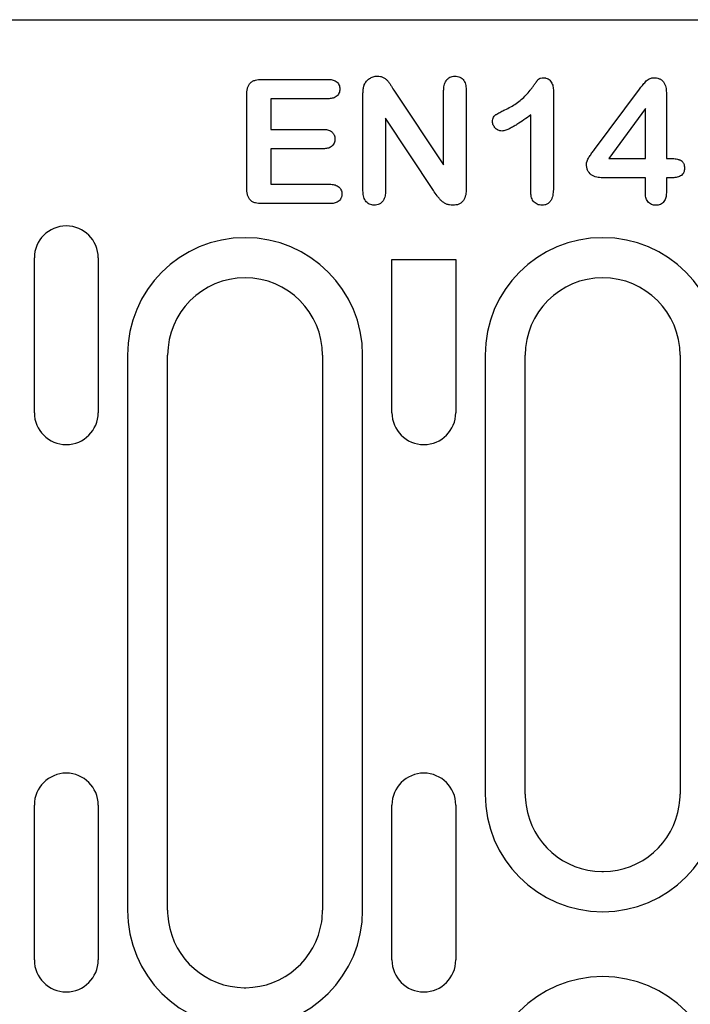
# Model space of a CAD drawing. Extents: x 0 to 1950, y 0 to 2937.
# Drawn here: x 526 to 578, y 1682 to 1758 of the extents above; entities that cross this region are included whole.
import ezdxf

# ---------------------------------------------------------------- set-up
doc = ezdxf.new("R2010")
doc.units = 0
doc.header["$LTSCALE"] = 10
doc.header["$MEASUREMENT"] = 0
doc.layers.add('DUENN-18', color=94, linetype='CONTINUOUS')
doc.layers.add('SICHTBAR', color=7, linetype='CONTINUOUS')

msp = doc.modelspace()

# ---------------------------------------------------------------- linework, layer by layer
at = {"layer": 'DUENN-18'}
for p, q in [((545.192, 1753.362), (550.328, 1753.362)), ((555.493, 1752.438), (559.293, 1746.737)), ((559.293, 1746.737), (559.293, 1752.491)), ((561.043, 1752.491), (561.043, 1744.885)), ((567.793, 1752.473), (567.793, 1744.936)), ((570.977, 1747.918), (574.469, 1752.608)), ((576.543, 1752.34), (576.543, 1747.237)), ((544.043, 1744.932), (544.043, 1752.167)), ((550.328, 1751.862), (545.918, 1751.862)), ((545.918, 1751.862), (545.918, 1749.487)), ((553.043, 1744.733), (553.043, 1752.194)), ((574.918, 1751.112), (572.084, 1747.237)), ((574.918, 1747.237), (574.918, 1751.112)), ((554.793, 1750.362), (554.793, 1744.727)), ((558.5, 1744.76), (554.793, 1750.362)), ((566.043, 1744.67), (566.043, 1750.612)), ((545.918, 1749.487), (549.979, 1749.487)), ((549.979, 1747.987), (545.918, 1747.987)), ((545.918, 1747.987), (545.918, 1745.237)), ((572.084, 1747.237), (574.918, 1747.237)), ((576.543, 1747.237), (576.827, 1747.237)), ((574.918, 1745.737), (571.61, 1745.737)), ((574.918, 1744.567), (574.918, 1745.737)), ((576.543, 1745.737), (576.543, 1744.567)), ((576.946, 1745.737), (576.543, 1745.737)), ((545.918, 1745.237), (550.481, 1745.237)), ((550.481, 1743.737), (545.192, 1743.737)), ((527.588, 1727.537), (527.588, 1739.537)), ((532.533, 1739.537), (532.533, 1727.537)), ((555.288, 1739.416), (560.233, 1739.416)), ((555.288, 1727.537), (555.288, 1739.416)), ((560.233, 1739.416), (560.233, 1727.537)), ((534.802, 1731.987), (534.802, 1688.987)), ((537.911, 1688.987), (537.911, 1731.987)), ((549.911, 1731.987), (549.911, 1688.987)), ((553.02, 1688.987), (553.02, 1731.987)), ((562.502, 1731.987), (562.502, 1697.987)), ((565.611, 1697.987), (565.611, 1731.987)), ((577.611, 1731.987), (577.611, 1697.987)), ((527.588, 1685.137), (527.588, 1697.137)), ((532.533, 1697.137), (532.533, 1685.137)), ((555.288, 1685.137), (555.288, 1697.137)), ((560.233, 1697.137), (560.233, 1685.137))]:
    msp.add_line(p, q, dxfattribs=at)
for centre, radius, start, end in [((530.061, 1739.537), 2.472, 0, 180), ((543.911, 1731.987), 9.109, 0, 180), ((571.611, 1731.987), 9.109, 0, 180), ((543.911, 1731.987), 6, 0, 180), ((571.611, 1731.987), 6, 0, 180), ((530.061, 1727.537), 2.472, 180, 0), ((557.761, 1727.537), 2.472, 180, 0), ((530.061, 1697.137), 2.472, 0, 180), ((557.761, 1697.137), 2.472, 0, 180), ((571.611, 1697.987), 9.109, 180, 0), ((571.611, 1697.987), 6, 180, 188.47926), ((571.611, 1697.987), 6, 351.52074, 0), ((571.611, 1697.987), 6, 188.47926, 269.41983), ((571.611, 1697.987), 6, 270.58017, 351.52074), ((571.611, 1697.987), 6, 269.41983, 270.58017), ((543.911, 1688.987), 9.109, 180, 0), ((543.911, 1688.987), 6, 180, 188.47926), ((543.911, 1688.987), 6, 351.52074, 0), ((543.911, 1688.987), 6, 188.47926, 269.41983), ((543.911, 1688.987), 6, 270.58017, 351.52074), ((530.061, 1685.137), 2.472, 180, 0), ((557.761, 1685.137), 2.472, 180, 0), ((571.611, 1674.737), 9.109, 0, 180), ((543.911, 1688.987), 6, 269.41983, 270.58017)]:
    msp.add_arc(centre, radius, start, end, dxfattribs=at)
for points, knots in [([(544.043, 1752.167), (544.045, 1752.247), (544.047, 1752.327), (544.062, 1752.486), (544.074, 1752.566), (544.11, 1752.722), (544.136, 1752.798), (544.205, 1752.943), (544.249, 1753.011), (544.359, 1753.128), (544.423, 1753.177), (544.528, 1753.236), (544.564, 1753.253), (544.639, 1753.282), (544.677, 1753.294), (544.793, 1753.326), (544.872, 1753.34), (545.032, 1753.358), (545.112, 1753.36), (545.192, 1753.362)], [0, 0, 0, 0, 0.125, 0.125, 0.25, 0.25, 0.375, 0.375, 0.5, 0.5, 0.625, 0.625, 0.6875, 0.6875, 0.75, 0.75, 0.875, 0.875, 1, 1, 1, 1]), ([(550.328, 1753.362), (550.44, 1753.358), (550.553, 1753.353), (550.773, 1753.306), (550.88, 1753.265), (551.017, 1753.166), (551.058, 1753.127), (551.129, 1753.041), (551.16, 1752.993), (551.209, 1752.892), (551.227, 1752.838), (551.247, 1752.728), (551.25, 1752.672), (551.252, 1752.616)], [0, 0, 0, 0, 0.25, 0.25, 0.5, 0.5, 0.625, 0.625, 0.75, 0.75, 0.875, 0.875, 1, 1, 1, 1]), ([(553.145, 1752.94), (553.167, 1752.989), (553.189, 1753.038), (553.244, 1753.129), (553.277, 1753.172), (553.346, 1753.254), (553.383, 1753.293), (553.462, 1753.364), (553.505, 1753.396), (553.639, 1753.485), (553.736, 1753.533), (553.889, 1753.58), (553.942, 1753.593), (554.048, 1753.607), (554.101, 1753.61), (554.155, 1753.612)], [0, 0, 0, 0, 0.125, 0.125, 0.25, 0.25, 0.375, 0.375, 0.5, 0.5, 0.75, 0.75, 0.875, 0.875, 1, 1, 1, 1]), ([(554.155, 1753.612), (554.233, 1753.609), (554.312, 1753.605), (554.466, 1753.577), (554.541, 1753.551), (554.683, 1753.482), (554.749, 1753.439), (554.871, 1753.34), (554.926, 1753.284), (555.028, 1753.165), (555.075, 1753.102), (555.162, 1752.971), (555.204, 1752.905), (555.328, 1752.705), (555.41, 1752.571), (555.493, 1752.438)], [0, 0, 0, 0, 0.125, 0.125, 0.25, 0.25, 0.375, 0.375, 0.5, 0.5, 0.625, 0.625, 0.75, 0.75, 1, 1, 1, 1]), ([(559.293, 1752.491), (559.298, 1752.624), (559.303, 1752.758), (559.356, 1753.02), (559.403, 1753.148), (559.512, 1753.317), (559.555, 1753.369), (559.654, 1753.459), (559.71, 1753.496), (559.83, 1753.556), (559.894, 1753.579), (560.025, 1753.605), (560.092, 1753.609), (560.159, 1753.612)], [0, 0, 0, 0, 0.25, 0.25, 0.5, 0.5, 0.625, 0.625, 0.75, 0.75, 0.875, 0.875, 1, 1, 1, 1]), ([(560.159, 1753.612), (560.226, 1753.609), (560.294, 1753.605), (560.426, 1753.58), (560.491, 1753.559), (560.613, 1753.501), (560.671, 1753.464), (560.772, 1753.374), (560.817, 1753.323), (560.892, 1753.21), (560.923, 1753.15), (560.974, 1753.025), (560.992, 1752.96), (561.033, 1752.761), (561.039, 1752.625), (561.043, 1752.491)], [0, 0, 0, 0, 0.125, 0.125, 0.25, 0.25, 0.375, 0.375, 0.5, 0.5, 0.625, 0.625, 0.75, 0.75, 1, 1, 1, 1]), ([(564.039, 1751.004), (564.189, 1751.078), (564.339, 1751.151), (564.63, 1751.312), (564.773, 1751.399), (565.05, 1751.585), (565.183, 1751.686), (565.435, 1751.903), (565.556, 1752.019), (565.785, 1752.26), (565.894, 1752.387), (566.048, 1752.584), (566.098, 1752.65), (566.17, 1752.752), (566.194, 1752.787), (566.242, 1752.855), (566.266, 1752.889), (566.316, 1752.956), (566.34, 1752.989), (566.388, 1753.057), (566.413, 1753.09), (566.451, 1753.14), (566.463, 1753.157), (566.488, 1753.191), (566.5, 1753.208), (566.525, 1753.241), (566.538, 1753.257), (566.564, 1753.29), (566.577, 1753.306), (566.603, 1753.339), (566.616, 1753.355), (566.646, 1753.384), (566.662, 1753.398), (566.696, 1753.422), (566.715, 1753.431), (566.753, 1753.447), (566.773, 1753.454), (566.874, 1753.481), (566.958, 1753.484), (567.041, 1753.487)], [0, 0, 0, 0, 0.125, 0.125, 0.25, 0.25, 0.375, 0.375, 0.5, 0.5, 0.625, 0.625, 0.6875, 0.6875, 0.71875, 0.71875, 0.75, 0.75, 0.78125, 0.78125, 0.8125, 0.8125, 0.828125, 0.828125, 0.84375, 0.84375, 0.859375, 0.859375, 0.875, 0.875, 0.890625, 0.890625, 0.90625, 0.90625, 0.921875, 0.921875, 0.9375, 0.9375, 1, 1, 1, 1]), ([(567.041, 1753.487), (567.071, 1753.485), (567.1, 1753.483), (567.159, 1753.477), (567.188, 1753.473), (567.274, 1753.453), (567.33, 1753.43), (567.432, 1753.371), (567.479, 1753.334), (567.563, 1753.25), (567.599, 1753.203), (567.661, 1753.103), (567.687, 1753.049), (567.731, 1752.94), (567.748, 1752.883), (567.784, 1752.71), (567.789, 1752.591), (567.793, 1752.473)], [0, 0, 0, 0, 0.0625, 0.0625, 0.125, 0.125, 0.25, 0.25, 0.375, 0.375, 0.5, 0.5, 0.625, 0.625, 0.75, 0.75, 1, 1, 1, 1]), ([(574.469, 1752.608), (574.542, 1752.705), (574.615, 1752.801), (574.729, 1752.943), (574.767, 1752.99), (574.846, 1753.082), (574.886, 1753.127), (574.967, 1753.217), (575.009, 1753.261), (575.101, 1753.34), (575.151, 1753.375), (575.258, 1753.431), (575.316, 1753.453), (575.404, 1753.473), (575.434, 1753.478), (575.494, 1753.484), (575.525, 1753.485), (575.555, 1753.487)], [0, 0, 0, 0, 0.25, 0.25, 0.375, 0.375, 0.5, 0.5, 0.625, 0.625, 0.75, 0.75, 0.875, 0.875, 0.9375, 0.9375, 1, 1, 1, 1]), ([(575.555, 1753.487), (575.627, 1753.484), (575.7, 1753.482), (575.842, 1753.462), (575.913, 1753.443), (576.048, 1753.391), (576.112, 1753.357), (576.229, 1753.272), (576.282, 1753.222), (576.37, 1753.107), (576.406, 1753.043), (576.462, 1752.91), (576.483, 1752.841), (576.516, 1752.7), (576.527, 1752.628), (576.539, 1752.485), (576.541, 1752.413), (576.543, 1752.34)], [0, 0, 0, 0, 0.125, 0.125, 0.25, 0.25, 0.375, 0.375, 0.5, 0.5, 0.625, 0.625, 0.75, 0.75, 0.875, 0.875, 1, 1, 1, 1]), ([(551.252, 1752.616), (551.25, 1752.559), (551.247, 1752.503), (551.228, 1752.392), (551.21, 1752.338), (551.162, 1752.236), (551.131, 1752.188), (551.06, 1752.1), (551.019, 1752.061), (550.927, 1751.995), (550.877, 1751.968), (550.774, 1751.923), (550.72, 1751.906), (550.554, 1751.871), (550.441, 1751.866), (550.328, 1751.862)], [0, 0, 0, 0, 0.125, 0.125, 0.25, 0.25, 0.375, 0.375, 0.5, 0.5, 0.625, 0.625, 0.75, 0.75, 1, 1, 1, 1]), ([(553.043, 1752.194), (553.044, 1752.257), (553.045, 1752.32), (553.05, 1752.446), (553.056, 1752.509), (553.067, 1752.603), (553.071, 1752.634), (553.08, 1752.696), (553.086, 1752.728), (553.099, 1752.789), (553.107, 1752.82), (553.125, 1752.88), (553.135, 1752.91), (553.145, 1752.94)], [0, 0, 0, 0, 0.25, 0.25, 0.5, 0.5, 0.625, 0.625, 0.75, 0.75, 0.875, 0.875, 1, 1, 1, 1]), ([(563.082, 1750.096), (563.085, 1750.155), (563.088, 1750.214), (563.111, 1750.33), (563.13, 1750.386), (563.188, 1750.49), (563.226, 1750.536), (563.292, 1750.594), (563.316, 1750.612), (563.364, 1750.645), (563.389, 1750.661), (563.465, 1750.706), (563.516, 1750.736), (563.618, 1750.794), (563.67, 1750.822), (563.827, 1750.902), (563.933, 1750.953), (564.039, 1751.004)], [0, 0, 0, 0, 0.125, 0.125, 0.25, 0.25, 0.375, 0.375, 0.4375, 0.4375, 0.5, 0.5, 0.625, 0.625, 0.75, 0.75, 1, 1, 1, 1]), ([(563.789, 1749.362), (563.743, 1749.365), (563.696, 1749.367), (563.604, 1749.386), (563.559, 1749.401), (563.432, 1749.462), (563.357, 1749.521), (563.228, 1749.657), (563.174, 1749.736), (563.119, 1749.865), (563.104, 1749.91), (563.087, 1750.002), (563.085, 1750.049), (563.082, 1750.096)], [0, 0, 0, 0, 0.125, 0.125, 0.25, 0.25, 0.5, 0.5, 0.75, 0.75, 0.875, 0.875, 1, 1, 1, 1]), ([(566.043, 1750.612), (565.869, 1750.483), (565.695, 1750.354), (565.339, 1750.105), (565.158, 1749.985), (564.882, 1749.813), (564.789, 1749.757), (564.601, 1749.65), (564.505, 1749.598), (564.359, 1749.528), (564.309, 1749.505), (564.209, 1749.463), (564.159, 1749.443), (564.056, 1749.407), (564.004, 1749.391), (563.898, 1749.371), (563.844, 1749.366), (563.789, 1749.362)], [0, 0, 0, 0, 0.25, 0.25, 0.5, 0.5, 0.625, 0.625, 0.75, 0.75, 0.8125, 0.8125, 0.875, 0.875, 0.9375, 0.9375, 1, 1, 1, 1]), ([(549.979, 1749.487), (550.088, 1749.483), (550.199, 1749.478), (550.359, 1749.441), (550.412, 1749.424), (550.512, 1749.38), (550.561, 1749.353), (550.627, 1749.304), (550.648, 1749.286), (550.686, 1749.247), (550.704, 1749.226), (550.738, 1749.182), (550.754, 1749.16), (550.782, 1749.113), (550.795, 1749.089), (550.83, 1749.014), (550.846, 1748.961), (550.865, 1748.853), (550.867, 1748.798), (550.869, 1748.743)], [0, 0, 0, 0, 0.25, 0.25, 0.375, 0.375, 0.5, 0.5, 0.5625, 0.5625, 0.625, 0.625, 0.6875, 0.6875, 0.75, 0.75, 0.875, 0.875, 1, 1, 1, 1]), ([(550.869, 1748.743), (550.867, 1748.687), (550.865, 1748.632), (550.845, 1748.524), (550.829, 1748.47), (550.762, 1748.319), (550.693, 1748.228), (550.563, 1748.125), (550.515, 1748.096), (550.414, 1748.051), (550.362, 1748.034), (550.2, 1747.996), (550.089, 1747.991), (549.979, 1747.987)], [0, 0, 0, 0, 0.125, 0.125, 0.25, 0.25, 0.5, 0.5, 0.625, 0.625, 0.75, 0.75, 1, 1, 1, 1]), ([(570.356, 1746.795), (570.357, 1746.823), (570.359, 1746.85), (570.365, 1746.904), (570.369, 1746.931), (570.387, 1747.01), (570.406, 1747.062), (570.471, 1747.211), (570.529, 1747.304), (570.62, 1747.439), (570.651, 1747.484), (570.713, 1747.573), (570.746, 1747.617), (570.844, 1747.746), (570.911, 1747.832), (570.977, 1747.918)], [0, 0, 0, 0, 0.0625, 0.0625, 0.125, 0.125, 0.25, 0.25, 0.5, 0.5, 0.625, 0.625, 0.75, 0.75, 1, 1, 1, 1]), ([(576.827, 1747.237), (576.956, 1747.233), (577.087, 1747.23), (577.28, 1747.204), (577.344, 1747.191), (577.438, 1747.167), (577.47, 1747.159), (577.532, 1747.14), (577.563, 1747.129), (577.653, 1747.093), (577.712, 1747.061), (577.785, 1746.997), (577.807, 1746.973), (577.846, 1746.92), (577.862, 1746.891), (577.904, 1746.803), (577.922, 1746.739), (577.942, 1746.611), (577.945, 1746.546), (577.948, 1746.481)], [0, 0, 0, 0, 0.25, 0.25, 0.375, 0.375, 0.4375, 0.4375, 0.5, 0.5, 0.625, 0.625, 0.6875, 0.6875, 0.75, 0.75, 0.875, 0.875, 1, 1, 1, 1]), ([(571.61, 1745.737), (571.532, 1745.739), (571.454, 1745.742), (571.3, 1745.755), (571.222, 1745.766), (570.995, 1745.82), (570.849, 1745.881), (570.601, 1746.07), (570.502, 1746.197), (570.41, 1746.411), (570.388, 1746.487), (570.363, 1746.64), (570.359, 1746.718), (570.356, 1746.795)], [0, 0, 0, 0, 0.125, 0.125, 0.25, 0.25, 0.5, 0.5, 0.75, 0.75, 0.875, 0.875, 1, 1, 1, 1]), ([(577.948, 1746.481), (577.945, 1746.421), (577.943, 1746.362), (577.923, 1746.245), (577.905, 1746.187), (577.854, 1746.079), (577.82, 1746.03), (577.738, 1745.943), (577.69, 1745.907), (577.586, 1745.848), (577.531, 1745.825), (577.418, 1745.789), (577.359, 1745.775), (577.184, 1745.744), (577.064, 1745.74), (576.946, 1745.737)], [0, 0, 0, 0, 0.125, 0.125, 0.25, 0.25, 0.375, 0.375, 0.5, 0.5, 0.625, 0.625, 0.75, 0.75, 1, 1, 1, 1]), ([(545.192, 1743.737), (545.112, 1743.739), (545.032, 1743.742), (544.872, 1743.757), (544.793, 1743.771), (544.638, 1743.814), (544.563, 1743.843), (544.423, 1743.921), (544.358, 1743.969), (544.249, 1744.087), (544.205, 1744.156), (544.136, 1744.3), (544.111, 1744.377), (544.074, 1744.533), (544.063, 1744.613), (544.049, 1744.772), (544.046, 1744.852), (544.043, 1744.932)], [0, 0, 0, 0, 0.125, 0.125, 0.25, 0.25, 0.375, 0.375, 0.5, 0.5, 0.625, 0.625, 0.75, 0.75, 0.875, 0.875, 1, 1, 1, 1]), ([(550.481, 1745.237), (550.537, 1745.235), (550.594, 1745.233), (550.706, 1745.223), (550.762, 1745.215), (550.873, 1745.189), (550.927, 1745.173), (551.032, 1745.129), (551.081, 1745.102), (551.173, 1745.035), (551.215, 1744.997), (551.27, 1744.932), (551.287, 1744.909), (551.317, 1744.861), (551.33, 1744.836), (551.366, 1744.759), (551.385, 1744.705), (551.406, 1744.594), (551.408, 1744.538), (551.411, 1744.481)], [0, 0, 0, 0, 0.125, 0.125, 0.25, 0.25, 0.375, 0.375, 0.5, 0.5, 0.625, 0.625, 0.6875, 0.6875, 0.75, 0.75, 0.875, 0.875, 1, 1, 1, 1]), ([(553.918, 1743.612), (553.851, 1743.615), (553.784, 1743.618), (553.653, 1743.645), (553.589, 1743.668), (553.471, 1743.73), (553.415, 1743.769), (553.315, 1743.857), (553.27, 1743.908), (553.159, 1744.076), (553.111, 1744.203), (553.068, 1744.4), (553.059, 1744.466), (553.048, 1744.599), (553.045, 1744.666), (553.043, 1744.733)], [0, 0, 0, 0, 0.125, 0.125, 0.25, 0.25, 0.375, 0.375, 0.5, 0.5, 0.75, 0.75, 0.875, 0.875, 1, 1, 1, 1]), ([(554.793, 1744.727), (554.789, 1744.594), (554.783, 1744.46), (554.741, 1744.265), (554.722, 1744.201), (554.67, 1744.078), (554.638, 1744.019), (554.562, 1743.909), (554.518, 1743.859), (554.418, 1743.77), (554.363, 1743.731), (554.246, 1743.669), (554.182, 1743.646), (554.052, 1743.619), (553.985, 1743.615), (553.918, 1743.612)], [0, 0, 0, 0, 0.25, 0.25, 0.375, 0.375, 0.5, 0.5, 0.625, 0.625, 0.75, 0.75, 0.875, 0.875, 1, 1, 1, 1]), ([(560.006, 1743.612), (559.923, 1743.615), (559.84, 1743.619), (559.676, 1743.644), (559.595, 1743.666), (559.478, 1743.71), (559.44, 1743.727), (559.366, 1743.765), (559.33, 1743.787), (559.227, 1743.857), (559.163, 1743.911), (559.043, 1744.026), (558.986, 1744.087), (558.881, 1744.215), (558.831, 1744.282), (558.687, 1744.485), (558.594, 1744.623), (558.5, 1744.76)], [0, 0, 0, 0, 0.125, 0.125, 0.25, 0.25, 0.3125, 0.3125, 0.375, 0.375, 0.5, 0.5, 0.625, 0.625, 0.75, 0.75, 1, 1, 1, 1]), ([(561.043, 1744.885), (561.041, 1744.807), (561.04, 1744.729), (561.028, 1744.573), (561.017, 1744.495), (560.968, 1744.266), (560.914, 1744.116), (560.781, 1743.922), (560.728, 1743.863), (560.637, 1743.789), (560.604, 1743.766), (560.537, 1743.727), (560.502, 1743.71), (560.393, 1743.664), (560.317, 1743.642), (560.163, 1743.618), (560.085, 1743.615), (560.006, 1743.612)], [0, 0, 0, 0, 0.125, 0.125, 0.25, 0.25, 0.5, 0.5, 0.625, 0.625, 0.6875, 0.6875, 0.75, 0.75, 0.875, 0.875, 1, 1, 1, 1]), ([(566.912, 1743.612), (566.848, 1743.615), (566.783, 1743.619), (566.656, 1743.642), (566.594, 1743.661), (566.477, 1743.716), (566.422, 1743.751), (566.322, 1743.833), (566.277, 1743.881), (566.201, 1743.985), (566.169, 1744.042), (566.118, 1744.161), (566.099, 1744.223), (566.069, 1744.349), (566.059, 1744.413), (566.048, 1744.541), (566.045, 1744.606), (566.043, 1744.67)], [0, 0, 0, 0, 0.125, 0.125, 0.25, 0.25, 0.375, 0.375, 0.5, 0.5, 0.625, 0.625, 0.75, 0.75, 0.875, 0.875, 1, 1, 1, 1]), ([(567.793, 1744.936), (567.79, 1744.786), (567.786, 1744.635), (567.752, 1744.413), (567.737, 1744.339), (567.696, 1744.194), (567.671, 1744.123), (567.605, 1743.988), (567.564, 1743.924), (567.467, 1743.809), (567.41, 1743.759), (567.281, 1743.681), (567.209, 1743.653), (567.063, 1743.62), (566.988, 1743.616), (566.912, 1743.612)], [0, 0, 0, 0, 0.25, 0.25, 0.375, 0.375, 0.5, 0.5, 0.625, 0.625, 0.75, 0.75, 0.875, 0.875, 1, 1, 1, 1]), ([(551.411, 1744.481), (551.408, 1744.425), (551.406, 1744.368), (551.389, 1744.286), (551.382, 1744.259), (551.363, 1744.206), (551.352, 1744.18), (551.315, 1744.104), (551.284, 1744.057), (551.211, 1743.972), (551.168, 1743.934), (551.077, 1743.87), (551.027, 1743.842), (550.924, 1743.798), (550.87, 1743.782), (550.706, 1743.746), (550.593, 1743.741), (550.481, 1743.737)], [0, 0, 0, 0, 0.125, 0.125, 0.1875, 0.1875, 0.25, 0.25, 0.375, 0.375, 0.5, 0.5, 0.625, 0.625, 0.75, 0.75, 1, 1, 1, 1]), ([(575.731, 1743.612), (575.672, 1743.615), (575.612, 1743.618), (575.496, 1743.638), (575.439, 1743.656), (575.331, 1743.704), (575.28, 1743.735), (575.186, 1743.808), (575.144, 1743.849), (575.071, 1743.943), (575.04, 1743.994), (574.991, 1744.101), (574.972, 1744.158), (574.942, 1744.273), (574.933, 1744.331), (574.922, 1744.449), (574.92, 1744.508), (574.918, 1744.567)], [0, 0, 0, 0, 0.125, 0.125, 0.25, 0.25, 0.375, 0.375, 0.5, 0.5, 0.625, 0.625, 0.75, 0.75, 0.875, 0.875, 1, 1, 1, 1]), ([(576.543, 1744.567), (576.54, 1744.449), (576.535, 1744.329), (576.48, 1744.097), (576.432, 1743.986), (576.323, 1743.845), (576.28, 1743.802), (576.186, 1743.73), (576.134, 1743.7), (576.025, 1743.653), (575.967, 1743.637), (575.85, 1743.618), (575.79, 1743.615), (575.731, 1743.612)], [0, 0, 0, 0, 0.25, 0.25, 0.5, 0.5, 0.625, 0.625, 0.75, 0.75, 0.875, 0.875, 1, 1, 1, 1])]:
    msp.add_open_spline(points, degree=3, knots=knots, dxfattribs=at)
at = {"layer": 'SICHTBAR'}
msp.add_line((391.907, 1757.987), (640.781, 1757.987), dxfattribs=at)

doc.saveas('drawing.dxf')
